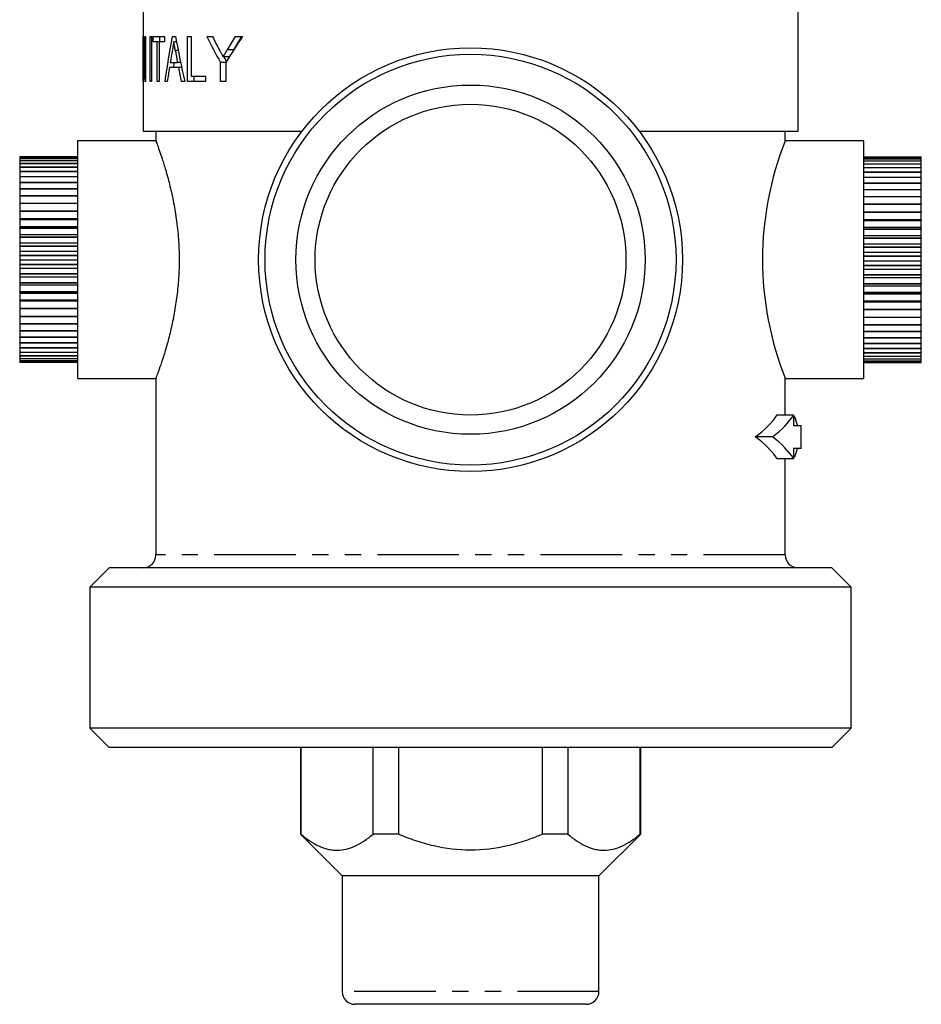
# Model space of a CAD drawing. Extents: x 43 to 783, y 45 to 547.
# Drawn here: x 43 to 184, y 249 to 403 of the extents above; entities that cross this region are included whole.
import ezdxf

# ---------------------------------------------------------------- set-up
doc = ezdxf.new("R2010")
doc.units = 0
doc.header["$LTSCALE"] = 2
doc.linetypes.add('PHANTOM', pattern=[12.7, 6.35, -1.27, 1.27, -1.27, 1.27, -1.27])
doc.layers.get('0').update_dxf_attribs({"linetype": 'CONTINUOUS'})

msp = doc.modelspace()

# ---------------------------------------------------------------- linework, layer by layer
at = {"color": 7, "linetype": 'CONTINUOUS'}
for p, q in [((62.63, 405.22), (62.63, 385.22)), ((164.63, 385.22), (164.63, 405.22)), ((62.63, 399.98), (62.66, 399.98)), ((62.63, 392.98), (62.63, 399.98)), ((62.89, 399.98), (63, 399.98)), ((62.89, 394.76), (62.89, 399.98)), ((63, 399.98), (63, 392.98)), ((63.73, 399.98), (63.95, 399.98)), ((63.73, 392.98), (63.73, 399.98)), ((63.95, 399.98), (63.95, 392.98)), ((64.22, 399.98), (65.95, 399.98)), ((64.22, 399.17), (64.22, 399.98)), ((64.85, 399.17), (64.22, 399.17)), ((64.85, 392.98), (64.85, 399.17)), ((65.16, 399.17), (64.85, 399.17)), ((65.16, 399.17), (65.16, 392.98)), ((65.95, 399.17), (65.16, 399.17)), ((65.22, 399.98), (65.22, 399.17)), ((65.95, 399.98), (65.95, 399.17)), ((67.16, 399.98), (67.68, 399.98)), ((67.83, 399.17), (67.41, 399.17)), ((69.55, 399.98), (70.14, 399.98)), ((69.55, 392.98), (69.55, 399.98)), ((70.14, 399.98), (70.14, 393.79)), ((72.56, 399.98), (73.44, 399.98)), ((76.96, 399.98), (78.12, 399.98)), ((62.66, 398.2), (62.66, 392.98)), ((62.71, 398.2), (62.66, 398.2)), ((68.11, 397.78), (67.66, 397.78)), ((76.74, 397.92), (75.74, 397.92)), ((66.87, 395.94), (67.99, 395.94)), ((68.48, 395.94), (67.99, 395.94)), ((74.68, 392.98), (74.68, 395.95)), ((75.54, 395.95), (74.68, 395.95)), ((76.06, 396.8), (75.11, 396.8)), ((75.54, 395.95), (75.54, 392.98)), ((63, 394.76), (62.89, 394.76)), ((68.14, 395.13), (66.74, 395.13)), ((68.65, 395.13), (68.14, 395.13)), ((62.66, 392.98), (62.63, 392.98)), ((63, 392.98), (62.88, 392.98)), ((63.95, 392.98), (63.73, 392.98)), ((65.16, 392.98), (64.85, 392.98)), ((66.41, 392.98), (66, 392.98)), ((69.12, 392.98), (68.55, 392.98)), ((72.35, 392.98), (69.55, 392.98)), ((70.14, 393.79), (72.35, 393.79)), ((70.55, 393.79), (70.55, 392.98)), ((72.35, 393.79), (72.35, 392.98)), ((75.54, 392.98), (74.68, 392.98)), ((62.63, 385.22), (87.38, 385.22)), ((64.63, 385.22), (64.63, 383.65)), ((139.87, 385.22), (164.63, 385.22)), ((162.63, 383.72), (162.63, 385.22)), ((64.65, 383.72), (52.43, 383.72)), ((52.43, 383.72), (52.43, 346.72)), ((174.83, 383.72), (162.63, 383.72)), ((174.83, 383.72), (174.83, 346.72)), ((52.43, 381.22), (43.43, 381.22)), ((43.43, 381.22), (43.43, 381.15)), ((52.43, 381.22), (43.43, 381.22)), ((43.43, 381.22), (43.43, 381.22)), ((52.43, 381.15), (43.43, 381.15)), ((43.43, 381.15), (43.43, 380.95)), ((52.43, 381.15), (43.43, 381.15)), ((43.43, 381.15), (43.43, 381.15)), ((52.43, 380.95), (43.43, 380.95)), ((43.43, 380.95), (43.43, 380.63)), ((52.43, 380.95), (43.43, 380.95)), ((43.43, 380.95), (43.43, 380.95)), ((52.43, 380.63), (43.43, 380.63)), ((43.43, 380.62), (43.43, 380.63)), ((52.43, 380.62), (43.43, 380.62)), ((43.43, 380.62), (43.43, 380.18)), ((52.43, 381.22), (52.43, 381.22)), ((52.43, 381.15), (52.43, 381.15)), ((52.43, 380.95), (52.43, 380.95)), ((52.43, 380.62), (52.43, 380.63)), ((174.83, 381.22), (183.83, 381.22)), ((174.83, 381.22), (183.83, 381.22)), ((174.83, 381.22), (174.83, 381.22)), ((174.83, 381.14), (183.83, 381.14)), ((174.83, 381.14), (183.83, 381.14)), ((174.83, 381.14), (174.83, 381.14)), ((174.83, 380.94), (183.83, 380.94)), ((174.83, 380.94), (174.83, 380.93)), ((174.83, 380.93), (183.83, 380.93)), ((174.83, 380.6), (183.83, 380.6)), ((174.83, 380.6), (174.83, 380.59)), ((174.83, 380.59), (183.83, 380.59)), ((183.83, 381.14), (183.83, 381.22)), ((183.83, 381.22), (183.83, 381.22)), ((183.83, 380.94), (183.83, 381.14)), ((183.83, 381.14), (183.83, 381.14)), ((183.83, 380.94), (183.83, 380.93)), ((183.83, 380.6), (183.83, 380.93)), ((183.83, 380.6), (183.83, 380.59)), ((183.83, 380.15), (183.83, 380.59)), ((52.43, 380.18), (43.43, 380.18)), ((43.43, 380.16), (43.43, 380.18)), ((52.43, 380.16), (43.43, 380.16)), ((43.43, 380.16), (43.43, 379.61)), ((52.43, 379.61), (43.43, 379.61)), ((43.43, 379.59), (43.43, 379.61)), ((52.43, 379.59), (43.43, 379.59)), ((43.43, 379.59), (43.43, 378.93)), ((52.43, 378.93), (43.43, 378.93)), ((43.43, 378.9), (43.43, 378.93)), ((52.43, 378.9), (43.43, 378.9)), ((43.43, 378.9), (43.43, 378.14)), ((52.43, 380.16), (52.43, 380.18)), ((52.43, 379.59), (52.43, 379.61)), ((52.43, 378.9), (52.43, 378.93)), ((174.83, 380.15), (183.83, 380.15)), ((174.83, 380.15), (174.83, 380.13)), ((174.83, 380.13), (183.83, 380.13)), ((174.83, 379.57), (183.83, 379.57)), ((174.83, 379.57), (174.83, 379.55)), ((174.83, 379.55), (183.83, 379.55)), ((174.83, 378.88), (183.83, 378.88)), ((174.83, 378.88), (174.83, 378.85)), ((174.83, 378.85), (183.83, 378.85)), ((183.83, 380.15), (183.83, 380.13)), ((183.83, 379.57), (183.83, 380.13)), ((183.83, 379.57), (183.83, 379.55)), ((183.83, 378.88), (183.83, 379.55)), ((183.83, 378.88), (183.83, 378.85)), ((183.83, 378.08), (183.83, 378.85)), ((52.43, 378.14), (43.43, 378.14)), ((43.43, 378.11), (43.43, 378.14)), ((52.43, 378.11), (43.43, 378.11)), ((43.43, 378.11), (43.43, 377.24)), ((52.43, 378.11), (52.43, 378.14)), ((174.83, 378.08), (183.83, 378.08)), ((174.83, 378.08), (174.83, 378.05)), ((174.83, 378.05), (183.83, 378.05)), ((183.83, 378.08), (183.83, 378.05)), ((183.83, 377.17), (183.83, 378.05)), ((52.43, 377.24), (43.43, 377.24)), ((43.43, 377.2), (43.43, 377.24)), ((52.43, 377.2), (43.43, 377.2)), ((43.43, 377.2), (43.43, 376.24)), ((52.43, 376.24), (43.43, 376.24)), ((43.43, 376.21), (43.43, 376.24)), ((52.43, 376.21), (43.43, 376.21)), ((43.43, 376.21), (43.43, 375.16)), ((52.43, 377.2), (52.43, 377.24)), ((52.43, 376.21), (52.43, 376.24)), ((174.83, 377.17), (183.83, 377.17)), ((174.83, 377.17), (174.83, 377.14)), ((174.83, 377.14), (183.83, 377.14)), ((174.83, 376.17), (183.83, 376.17)), ((174.83, 376.17), (174.83, 376.13)), ((174.83, 376.13), (183.83, 376.13)), ((183.83, 377.17), (183.83, 377.14)), ((183.83, 376.17), (183.83, 377.14)), ((183.83, 376.17), (183.83, 376.13)), ((183.83, 375.08), (183.83, 376.13)), ((52.43, 375.16), (43.43, 375.16)), ((43.43, 375.12), (43.43, 375.16)), ((52.43, 375.12), (43.43, 375.12)), ((43.43, 375.12), (43.43, 373.99)), ((52.43, 375.12), (52.43, 375.16)), ((174.83, 375.08), (183.83, 375.08)), ((174.83, 375.08), (174.83, 375.04)), ((174.83, 375.04), (183.83, 375.04)), ((183.83, 375.08), (183.83, 375.04)), ((183.83, 373.91), (183.83, 375.04)), ((52.43, 373.99), (43.43, 373.99)), ((43.43, 373.95), (43.43, 373.99)), ((52.43, 373.95), (43.43, 373.95)), ((43.43, 373.95), (43.43, 372.76)), ((52.43, 372.76), (43.43, 372.76)), ((43.43, 372.71), (43.43, 372.76)), ((52.43, 372.71), (43.43, 372.71)), ((43.43, 372.71), (43.43, 371.57)), ((52.43, 373.95), (52.43, 373.99)), ((52.43, 372.71), (52.43, 372.76)), ((174.83, 373.91), (183.83, 373.91)), ((174.83, 373.91), (174.83, 373.87)), ((174.83, 373.87), (183.83, 373.87)), ((183.83, 373.91), (183.83, 373.87)), ((183.83, 372.67), (183.83, 373.87)), ((52.43, 371.57), (43.43, 371.57)), ((43.43, 371.57), (43.43, 371.46)), ((52.43, 371.46), (43.43, 371.46)), ((43.43, 371.42), (43.43, 371.46)), ((52.43, 371.42), (43.43, 371.42)), ((43.43, 371.42), (43.43, 370.35)), ((52.43, 371.42), (52.43, 371.46)), ((174.83, 372.67), (183.83, 372.67)), ((174.83, 372.67), (174.83, 372.63)), ((174.83, 372.63), (183.83, 372.63)), ((174.83, 371.49), (183.83, 371.49)), ((174.83, 371.37), (183.83, 371.37)), ((174.83, 371.37), (174.83, 371.33)), ((174.83, 371.33), (183.83, 371.33)), ((183.83, 372.67), (183.83, 372.63)), ((183.83, 371.49), (183.83, 372.63)), ((183.83, 371.37), (183.83, 371.49)), ((183.83, 371.37), (183.83, 371.33)), ((183.83, 370.27), (183.83, 371.33)), ((52.43, 370.35), (43.43, 370.35)), ((43.43, 370.35), (43.43, 370.12)), ((52.43, 370.12), (43.43, 370.12)), ((43.43, 370.07), (43.43, 370.12)), ((52.43, 370.07), (43.43, 370.07)), ((43.43, 370.07), (43.43, 369.09)), ((52.43, 370.07), (52.43, 370.12)), ((174.83, 370.27), (183.83, 370.27)), ((174.83, 370.02), (183.83, 370.02)), ((174.83, 370.02), (174.83, 369.98)), ((174.83, 369.98), (183.83, 369.98)), ((183.83, 370.02), (183.83, 370.27)), ((183.83, 370.02), (183.83, 369.98)), ((183.83, 369), (183.83, 369.98)), ((52.43, 369.09), (43.43, 369.09)), ((43.43, 369.09), (43.43, 368.73)), ((52.43, 368.73), (43.43, 368.73)), ((43.43, 368.68), (43.43, 368.73)), ((52.43, 368.68), (43.43, 368.68)), ((43.43, 368.68), (43.43, 367.79)), ((52.43, 368.68), (52.43, 368.73)), ((174.83, 369), (183.83, 369)), ((174.83, 368.64), (183.83, 368.64)), ((174.83, 368.64), (174.83, 368.59)), ((174.83, 368.59), (183.83, 368.59)), ((183.83, 368.64), (183.83, 369)), ((183.83, 368.64), (183.83, 368.59)), ((183.83, 367.7), (183.83, 368.59)), ((52.43, 367.79), (43.43, 367.79)), ((43.43, 367.79), (43.43, 367.32)), ((52.43, 367.32), (43.43, 367.32)), ((43.43, 367.27), (43.43, 367.32)), ((52.43, 367.27), (43.43, 367.27)), ((43.43, 367.27), (43.43, 366.48)), ((52.43, 367.27), (52.43, 367.32)), ((174.83, 367.7), (183.83, 367.7)), ((174.83, 367.22), (183.83, 367.22)), ((174.83, 367.22), (174.83, 367.17)), ((174.83, 367.17), (183.83, 367.17)), ((183.83, 367.22), (183.83, 367.7)), ((183.83, 367.22), (183.83, 367.17)), ((183.83, 366.39), (183.83, 367.17)), ((52.43, 366.48), (43.43, 366.48)), ((43.43, 366.48), (43.43, 365.89)), ((52.43, 365.89), (43.43, 365.89)), ((43.43, 365.84), (43.43, 365.89)), ((52.43, 365.84), (43.43, 365.84)), ((43.43, 365.84), (43.43, 365.15)), ((52.43, 365.15), (43.43, 365.15)), ((43.43, 365.15), (43.43, 364.45)), ((52.43, 365.84), (52.43, 365.89)), ((174.83, 366.39), (183.83, 366.39)), ((174.83, 365.79), (183.83, 365.79)), ((174.83, 365.79), (174.83, 365.74)), ((174.83, 365.74), (183.83, 365.74)), ((174.83, 365.06), (183.83, 365.06)), ((183.83, 365.79), (183.83, 366.39)), ((183.83, 365.79), (183.83, 365.74)), ((183.83, 365.06), (183.83, 365.74)), ((183.83, 364.35), (183.83, 365.06)), ((52.43, 364.45), (43.43, 364.45)), ((43.43, 364.4), (43.43, 364.45)), ((52.43, 364.4), (43.43, 364.4)), ((43.43, 364.4), (43.43, 363.83)), ((52.43, 363.83), (43.43, 363.83)), ((43.43, 363.83), (43.43, 363.02)), ((52.43, 364.4), (52.43, 364.45)), ((174.83, 364.35), (183.83, 364.35)), ((174.83, 364.35), (174.83, 364.3)), ((174.83, 364.3), (183.83, 364.3)), ((174.83, 363.74), (183.83, 363.74)), ((183.83, 364.35), (183.83, 364.3)), ((183.83, 363.74), (183.83, 364.3)), ((183.83, 362.93), (183.83, 363.74)), ((52.43, 363.02), (43.43, 363.02)), ((43.43, 362.97), (43.43, 363.02)), ((52.43, 362.97), (43.43, 362.97)), ((43.43, 362.97), (43.43, 362.51)), ((52.43, 362.51), (43.43, 362.51)), ((43.43, 362.51), (43.43, 361.61)), ((52.43, 362.97), (52.43, 363.02)), ((174.83, 362.93), (183.83, 362.93)), ((174.83, 362.93), (174.83, 362.88)), ((174.83, 362.88), (183.83, 362.88)), ((174.83, 362.42), (183.83, 362.42)), ((183.83, 362.93), (183.83, 362.88)), ((183.83, 362.42), (183.83, 362.88)), ((183.83, 361.52), (183.83, 362.42)), ((52.43, 361.61), (43.43, 361.61)), ((43.43, 361.56), (43.43, 361.61)), ((52.43, 361.56), (43.43, 361.56)), ((43.43, 361.56), (43.43, 361.22)), ((52.43, 361.22), (43.43, 361.22)), ((43.43, 361.22), (43.43, 360.23)), ((52.43, 361.56), (52.43, 361.61)), ((174.83, 361.52), (183.83, 361.52)), ((174.83, 361.52), (174.83, 361.47)), ((174.83, 361.47), (183.83, 361.47)), ((174.83, 361.13), (183.83, 361.13)), ((183.83, 361.52), (183.83, 361.47)), ((183.83, 361.13), (183.83, 361.47)), ((183.83, 360.14), (183.83, 361.13)), ((52.43, 360.23), (43.43, 360.23)), ((43.43, 360.18), (43.43, 360.23)), ((52.43, 360.18), (43.43, 360.18)), ((43.43, 360.18), (43.43, 359.96)), ((52.43, 359.96), (43.43, 359.96)), ((43.43, 359.96), (43.43, 358.89)), ((52.43, 360.18), (52.43, 360.23)), ((174.83, 360.14), (183.83, 360.14)), ((174.83, 360.14), (174.83, 360.09)), ((174.83, 360.09), (183.83, 360.09)), ((174.83, 359.88), (183.83, 359.88)), ((183.83, 360.14), (183.83, 360.09)), ((183.83, 359.88), (183.83, 360.09)), ((183.83, 358.8), (183.83, 359.88)), ((52.43, 358.89), (43.43, 358.89)), ((43.43, 358.84), (43.43, 358.89)), ((52.43, 358.84), (43.43, 358.84)), ((43.43, 358.84), (43.43, 358.74)), ((52.43, 358.74), (43.43, 358.74)), ((43.43, 358.74), (43.43, 357.6)), ((52.43, 357.6), (43.43, 357.6)), ((43.43, 357.55), (43.43, 357.6)), ((52.43, 357.55), (43.43, 357.55)), ((43.43, 357.55), (43.43, 356.36)), ((52.43, 358.84), (52.43, 358.89)), ((52.43, 357.55), (52.43, 357.6)), ((174.83, 358.8), (183.83, 358.8)), ((174.83, 358.8), (174.83, 358.75)), ((174.83, 358.75), (183.83, 358.75)), ((174.83, 358.66), (183.83, 358.66)), ((174.83, 357.51), (183.83, 357.51)), ((174.83, 357.51), (174.83, 357.46)), ((174.83, 357.46), (183.83, 357.46)), ((183.83, 358.8), (183.83, 358.75)), ((183.83, 358.66), (183.83, 358.75)), ((183.83, 357.51), (183.83, 358.66)), ((183.83, 357.51), (183.83, 357.46)), ((183.83, 356.28), (183.83, 357.46)), ((52.43, 356.36), (43.43, 356.36)), ((43.43, 356.32), (43.43, 356.36)), ((52.43, 356.32), (43.43, 356.32)), ((43.43, 356.32), (43.43, 355.21)), ((52.43, 356.32), (52.43, 356.36)), ((174.83, 356.28), (183.83, 356.28)), ((174.83, 356.28), (174.83, 356.24)), ((174.83, 356.24), (183.83, 356.24)), ((183.83, 356.28), (183.83, 356.24)), ((183.83, 355.13), (183.83, 356.24)), ((52.43, 355.21), (43.43, 355.21)), ((43.43, 355.17), (43.43, 355.21)), ((52.43, 355.17), (43.43, 355.17)), ((43.43, 355.17), (43.43, 354.13)), ((52.43, 355.17), (52.43, 355.21)), ((174.83, 355.13), (183.83, 355.13)), ((174.83, 355.13), (174.83, 355.09)), ((174.83, 355.09), (183.83, 355.09)), ((183.83, 355.13), (183.83, 355.09)), ((183.83, 354.06), (183.83, 355.09)), ((52.43, 354.13), (43.43, 354.13)), ((43.43, 354.09), (43.43, 354.13)), ((52.43, 354.09), (43.43, 354.09)), ((43.43, 354.09), (43.43, 353.14)), ((52.43, 353.14), (43.43, 353.14)), ((43.43, 353.11), (43.43, 353.14)), ((52.43, 353.11), (43.43, 353.11)), ((43.43, 353.11), (43.43, 352.25)), ((52.43, 354.09), (52.43, 354.13)), ((52.43, 353.11), (52.43, 353.14)), ((174.83, 354.06), (183.83, 354.06)), ((174.83, 354.06), (174.83, 354.02)), ((174.83, 354.02), (183.83, 354.02)), ((174.83, 353.07), (183.83, 353.07)), ((174.83, 353.07), (174.83, 353.04)), ((174.83, 353.04), (183.83, 353.04)), ((183.83, 354.06), (183.83, 354.02)), ((183.83, 353.07), (183.83, 354.02)), ((183.83, 353.07), (183.83, 353.04)), ((183.83, 352.19), (183.83, 353.04)), ((52.43, 352.25), (43.43, 352.25)), ((43.43, 352.22), (43.43, 352.25)), ((52.43, 352.22), (43.43, 352.22)), ((43.43, 352.22), (43.43, 351.46)), ((52.43, 351.46), (43.43, 351.46)), ((43.43, 351.43), (43.43, 351.46)), ((52.43, 351.43), (43.43, 351.43)), ((43.43, 351.43), (43.43, 350.78)), ((52.43, 352.22), (52.43, 352.25)), ((52.43, 351.43), (52.43, 351.46)), ((174.83, 352.19), (183.83, 352.19)), ((174.83, 352.19), (174.83, 352.16)), ((174.83, 352.16), (183.83, 352.16)), ((174.83, 351.41), (183.83, 351.41)), ((174.83, 351.41), (174.83, 351.38)), ((174.83, 351.38), (183.83, 351.38)), ((183.83, 352.19), (183.83, 352.16)), ((183.83, 351.41), (183.83, 352.16)), ((183.83, 351.41), (183.83, 351.38)), ((183.83, 350.74), (183.83, 351.38)), ((52.43, 350.78), (43.43, 350.78)), ((43.43, 350.76), (43.43, 350.78)), ((52.43, 350.76), (43.43, 350.76)), ((43.43, 350.76), (43.43, 350.22)), ((52.43, 350.22), (43.43, 350.22)), ((43.43, 350.21), (43.43, 350.22)), ((52.43, 350.21), (43.43, 350.21)), ((43.43, 350.21), (43.43, 349.78)), ((52.43, 349.78), (43.43, 349.78)), ((43.43, 349.77), (43.43, 349.78)), ((52.43, 349.77), (43.43, 349.77)), ((43.43, 349.77), (43.43, 349.47)), ((52.43, 350.76), (52.43, 350.78)), ((52.43, 350.21), (52.43, 350.22)), ((52.43, 349.77), (52.43, 349.78)), ((174.83, 350.74), (183.83, 350.74)), ((174.83, 350.74), (174.83, 350.72)), ((174.83, 350.72), (183.83, 350.72)), ((174.83, 350.19), (183.83, 350.19)), ((174.83, 350.19), (174.83, 350.17)), ((174.83, 350.17), (183.83, 350.17)), ((174.83, 349.76), (183.83, 349.76)), ((174.83, 349.76), (174.83, 349.75)), ((174.83, 349.75), (183.83, 349.75)), ((183.83, 350.74), (183.83, 350.72)), ((183.83, 350.19), (183.83, 350.72)), ((183.83, 350.19), (183.83, 350.17)), ((183.83, 349.76), (183.83, 350.17)), ((183.83, 349.76), (183.83, 349.75)), ((183.83, 349.45), (183.83, 349.75)), ((52.43, 349.47), (43.43, 349.47)), ((43.43, 349.46), (43.43, 349.47)), ((52.43, 349.46), (43.43, 349.46)), ((43.43, 349.46), (43.43, 349.28)), ((52.43, 349.28), (43.43, 349.28)), ((52.43, 349.28), (43.43, 349.28)), ((43.43, 349.28), (43.43, 349.28)), ((43.43, 349.28), (43.43, 349.22)), ((52.43, 349.22), (43.43, 349.22)), ((52.43, 349.46), (52.43, 349.47)), ((52.43, 349.28), (52.43, 349.28)), ((174.83, 349.45), (183.83, 349.45)), ((174.83, 349.45), (174.83, 349.44)), ((174.83, 349.44), (183.83, 349.44)), ((174.83, 349.27), (183.83, 349.27)), ((174.83, 349.27), (183.83, 349.27)), ((174.83, 349.27), (174.83, 349.27)), ((174.83, 349.22), (183.83, 349.22)), ((183.83, 349.45), (183.83, 349.44)), ((183.83, 349.27), (183.83, 349.44)), ((183.83, 349.27), (183.83, 349.27)), ((183.83, 349.22), (183.83, 349.27)), ((52.43, 346.72), (64.65, 346.72)), ((64.63, 346.78), (64.63, 319.22)), ((162.62, 346.72), (174.83, 346.72)), ((162.63, 341.02), (162.63, 346.74)), ((163.94, 341.02), (161.39, 341.02)), ((163.94, 341.02), (163.94, 339.41)), ((164.1, 340.75), (163.94, 340.75)), ((163.94, 339.41), (165.13, 339.41)), ((165.13, 335.81), (165.13, 339.41)), ((160.67, 337.61), (157.97, 337.61)), ((165.13, 335.81), (163.94, 335.81)), ((163.94, 335.81), (163.94, 334.2)), ((164.1, 334.48), (163.94, 334.48)), ((163.94, 334.2), (161.39, 334.2)), ((162.63, 319.22), (162.63, 334.2)), ((57.36, 317.22), (54.36, 314.22)), ((169.9, 317.22), (57.36, 317.22)), ((172.9, 314.22), (169.9, 317.22)), ((54.36, 314.22), (54.36, 292.22)), ((172.9, 314.22), (54.36, 314.22)), ((172.9, 292.22), (172.9, 314.22)), ((54.36, 292.22), (57.36, 289.22)), ((172.9, 292.22), (54.36, 292.22)), ((169.9, 289.22), (172.9, 292.22)), ((169.9, 289.22), (57.36, 289.22)), ((87.13, 289.22), (87.13, 275.72)), ((87.22, 289.22), (87.22, 275.72)), ((98.46, 275.72), (98.46, 289.22)), ((102.39, 289.22), (102.39, 275.72)), ((124.86, 275.72), (124.86, 289.22)), ((128.79, 289.22), (128.79, 275.72)), ((140.03, 275.72), (140.03, 289.22)), ((140.13, 275.72), (140.13, 289.22)), ((87.13, 275.72), (93.63, 269.22)), ((87.22, 275.72), (87.13, 275.72)), ((102.39, 275.72), (98.46, 275.72)), ((128.79, 275.72), (124.86, 275.72)), ((133.63, 269.22), (140.13, 275.72)), ((140.13, 275.72), (140.03, 275.72)), ((93.63, 269.22), (93.63, 251.22)), ((133.63, 269.22), (93.63, 269.22)), ((133.63, 251.22), (133.63, 269.22)), ((131.63, 249.22), (95.63, 249.22))]:
    msp.add_line(p, q, dxfattribs=at)
at = {"color": 8, "linetype": 'PHANTOM'}
for p, q in [((162.63, 319.22), (64.63, 319.22)), ((133.63, 251.22), (93.63, 251.22))]:
    msp.add_line(p, q, dxfattribs=at)
at = {"color": 7, "linetype": 'CONTINUOUS'}
for radius in [33, 32, 27.2, 24.2]:
    msp.add_circle((113.63, 365.22), radius, dxfattribs=at)
for centre, radius, start, end in [((209.32, 365.22), 50.22, 158.387, 201.5918), ((62.63, 319.22), 2, 270, 0), ((164.63, 319.22), 2, 180, 270), ((95.63, 251.22), 2, 180, 270), ((131.63, 251.22), 2, 270, 0)]:
    msp.add_arc(centre, radius, start, end, dxfattribs=at)
for centre, major_axis, ratio, start_param, end_param in [((113.63, 402.84), (0, 79.42), 0.642148, 1.606851, 1.672787), ((113.63, 347.05), (0, 128.45), 0.397035, 1.146104, 1.205158), ((113.63, 455.71), (0, 128.45), 0.397035, 2.019581, 2.081013), ((113.63, 445.29), (0, 76.42), 0.667362, 2.205523, 2.272798), ((113.63, 449.49), (0, 80.4), 0.634338, 2.234274, 2.268521), ((113.63, 345.12), (0, 76.42), 0.667362, 0.770024, 0.843163), ((113.63, 343.99), (0, 80.56), 0.633084, 0.802389, 0.837368), ((114.63, 343.99), (0, 80.56), 0.633084, 0.802389, 0.837368), ((113.63, 400.98), (0, 79.42), 0.642148, 1.60575, 1.671682), ((113.63, 340.83), (0, 137.93), 0.369754, 1.144414, 1.159792), ((113.63, 457.53), (0, 137.96), 0.369665, 2.018666, 2.033514), ((114.63, 347.05), (0, 128.45), 0.397035, 1.18035, 1.187141), ((114.63, 445.29), (0, 76.42), 0.667362, 2.258276, 2.270683), ((113.63, 340.84), (0, 137.92), 0.369792, 1.166142, 1.183071), ((113.63, 457.5), (0, 137.92), 0.369792, 2.040038, 2.057627), ((113.63, 344.79), (49, 0), 0.344262, 5.843588, 6.057992), ((114.13, 344.79), (51, 0), 0.344262, 5.861953, 6.066966), ((114.13, 335.1), (51, 0), 0.555556, 0.15298, 0.200788), ((113.63, 330.43), (49, 0), 0.344262, 0.225194, 0.439597), ((114.13, 330.43), (51, 0), 0.344262, 0.216219, 0.421233), ((114.13, 340.13), (51, 0), 0.555556, 6.082397, 6.130206)]:
    msp.add_ellipse(centre, major_axis=major_axis, ratio=ratio, start_param=start_param, end_param=end_param, dxfattribs=at)
for points, knots in [([(67.41, 399.17), (67.4, 399.06), (67.39, 398.95), (67.36, 398.73), (67.34, 398.62), (67.28, 398.29), (67.24, 398.08), (67.19, 397.88)], [0, 0, 0, 0, 0.25, 0.25, 0.5, 0.5, 1, 1, 1, 1]), ([(67.66, 397.78), (67.61, 398.01), (67.57, 398.25), (67.53, 398.48), (67.51, 398.59), (67.49, 398.71), (67.47, 398.82), (67.45, 398.94), (67.43, 399.06), (67.41, 399.17)], [0, 0, 0, 0, 0.0003757647, 0.0003757647, 0.0003757647, 0.0005636526, 0.0005636526, 0.0005636526, 0.0007515393, 0.0007515393, 0.0007515393, 0.0007515393]), ([(74.54, 397.84), (74.59, 397.75), (74.64, 397.67), (74.68, 397.58), (74.75, 397.45), (74.82, 397.32), (74.89, 397.19), (74.97, 397.06), (75.04, 396.93), (75.11, 396.8)], [0, 0, 0, 0, 0.0001696619, 0.0001696619, 0.0001696619, 0.0004241596, 0.0004241596, 0.0004241596, 0.0006786614, 0.0006786614, 0.0006786614, 0.0006786614]), ([(75.11, 396.8), (75.16, 396.89), (75.21, 396.99), (75.26, 397.08), (75.32, 397.17), (75.37, 397.27), (75.42, 397.36), (75.53, 397.55), (75.63, 397.73), (75.74, 397.92)], [0, 0, 0, 0, 0.0001838236, 0.0001838236, 0.0001838236, 0.0003676471, 0.0003676471, 0.0003676471, 0.0007353118, 0.0007353118, 0.0007353118, 0.0007353118]), ([(64.65, 383.65), (64.65, 383.67), (64.63, 383.71), (64.8, 383.25), (65.13, 382.35), (65.6, 380.98), (66.16, 379.21), (66.76, 377.02), (67.35, 374.45), (67.84, 371.56), (68.17, 368.52), (68.29, 365.39), (68.2, 362.41), (67.92, 359.53), (67.51, 356.84), (66.98, 354.32), (66.39, 352.03), (65.79, 350.03), (65.25, 348.43), (64.85, 347.33), (64.64, 346.76), (64.64, 346.77), (64.65, 346.78)], [0, 0, 0, 0, 0.026095, 0.075438, 0.126176, 0.176307, 0.227739, 0.280811, 0.335349, 0.389495, 0.445392, 0.496503, 0.549254, 0.598012, 0.648089, 0.698741, 0.750691, 0.804524, 0.859922, 0.913477, 0.96878, 1, 1, 1, 1]), ([(87.22, 275.72), (88.12, 274.96), (89.03, 274.34), (90.43, 273.68), (90.9, 273.51), (91.62, 273.34), (91.86, 273.29), (92.35, 273.24), (92.6, 273.22), (93.81, 273.22), (94.76, 273.46), (96.64, 274.33), (97.56, 274.96), (98.46, 275.72)], [0, 0, 0, 0, 0.25, 0.25, 0.375, 0.375, 0.4375, 0.4375, 0.5, 0.5, 0.75, 0.75, 1, 1, 1, 1]), ([(124.86, 275.72), (123.97, 275.34), (123.06, 274.99), (121.22, 274.38), (120.3, 274.11), (117.49, 273.46), (115.58, 273.22), (111.68, 273.22), (109.77, 273.46), (106.95, 274.11), (106.03, 274.38), (104.19, 275), (103.28, 275.34), (102.39, 275.72)], [0, 0, 0, 0, 0.125, 0.125, 0.25, 0.25, 0.5, 0.5, 0.75, 0.75, 0.875, 0.875, 1, 1, 1, 1]), ([(128.79, 275.72), (129.69, 274.96), (130.6, 274.34), (132, 273.68), (132.47, 273.51), (133.19, 273.34), (133.43, 273.29), (133.92, 273.24), (134.16, 273.22), (135.38, 273.22), (136.33, 273.46), (138.21, 274.33), (139.13, 274.96), (140.03, 275.72)], [0, 0, 0, 0, 0.25, 0.25, 0.375, 0.375, 0.4375, 0.4375, 0.5, 0.5, 0.75, 0.75, 1, 1, 1, 1])]:
    msp.add_open_spline(points, degree=3, knots=knots, dxfattribs=at)

doc.saveas('drawing.dxf')
